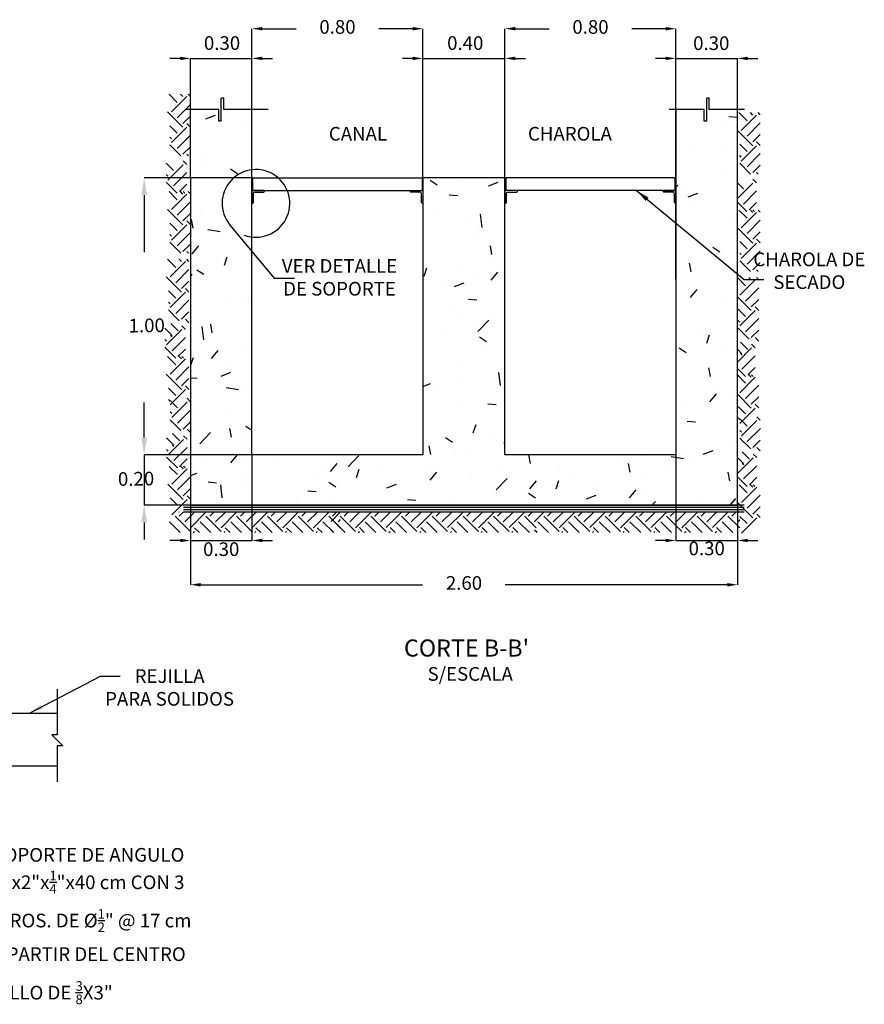
# Model space of a CAD drawing. Units: metres. Extents: x 39372 to 39584, y 32739 to 32866.
# Drawn here: x 39467 to 39468, y 32797 to 32799 of the extents above; entities that cross this region are included whole.
import ezdxf
from ezdxf.enums import TextEntityAlignment as Align

# ---------------------------------------------------------------- set-up
doc = ezdxf.new("R2010")
doc.units = ezdxf.units.M
doc.header["$LTSCALE"] = 0.01
for name, color, linetype in [('C-CTR', 6, 'Continuous'), ('C-EME', 54, 'Continuous'), ('C-SIM', 6, 'Continuous'), ('G-ASH', 40, 'Continuous'), ('g-cot', 4, 'Continuous'), ('g-tex', 6, 'Continuous'), ('G-TRA', 8, 'Continuous'), ('HATCH', 8, 'Continuous'), ('MURO', 5, 'Continuous'), ('REJILLA', 3, 'Continuous'), ('TEXTO', 6, 'Continuous'), ('VERTEDOR', 4, 'Continuous')]:
    doc.layers.add(name, color=color, linetype=linetype)
doc.styles.add('BOLD', font='txt')
doc.styles.add('texto-1', font='romans.shx', dxfattribs={"height": 0.1})
doc.dimstyles.new('cotas-1', dxfattribs={"dimtxt": 0.05, "dimasz": 0.05, "dimexe": 0, "dimexo": 0, "dimgap": 0, "dimtad": 0, "dimdec": 0, "dimdsep": 46, "dimtxsty": 'texto-1', "dimcen": 0.1, "dimclrd": 9, "dimclre": 9, "dimclrt": 6, "dimazin": 0, "dimtfac": 1, "dimtdec": 0, "dimtmove": 0, "dimatfit": 3, "dimfxl": 1, "dimlwd": -1, "dimlwe": -1, "dimarcsym": 0})

# ---------------------------------------------------------------- blocks, each defined once
blk = doc.blocks.new('*D23')
at = {"layer": 'HATCH', "color": 9, "transparency": 16777216}
for p, q in [((39466.7925, 32798.1858), (39466.7925, 32798.2108)), ((39466.9502, 32798.1608), (39466.7925, 32798.1608)), ((39466.7925, 32798.1608), (39466.7925, 32798.0868)), ((39466.7925, 32798.1608), (39466.7925, 32798.0868)), ((39466.8602, 32798.0868), (39466.7925, 32798.0868)), ((39466.7925, 32798.0618), (39466.7925, 32798.0368))]:
    blk.add_line(p, q, dxfattribs=at)
for points in [[(39466.7883, 32798.1858), (39466.7967, 32798.1858), (39466.7925, 32798.1608)], [(39466.7883, 32798.0618), (39466.7967, 32798.0618), (39466.7925, 32798.0868)]]:
    blk.add_solid(points, dxfattribs=at)
at = {"layer": 'HATCH', "color": 6, "transparency": 16777216, "insert": (39466.7807, 32798.123), "char_height": 0.02, "attachment_point": 5, "rotation": 1, "style": 'BOLD'}
blk.add_mtext('0.20', dxfattribs=at)
blk = doc.blocks.new('*D24')
at = {"layer": 'HATCH', "color": 9, "transparency": 16777216}
for p, q in [((39467.1852, 32798.7408), (39467.1702, 32798.7408)), ((39467.2002, 32798.5658), (39467.2002, 32798.7408)), ((39467.2002, 32798.7408), (39467.3202, 32798.7408)), ((39467.3202, 32798.5658), (39467.3202, 32798.7408)), ((39467.3352, 32798.7408), (39467.3502, 32798.7408))]:
    blk.add_line(p, q, dxfattribs=at)
for points in [[(39467.1852, 32798.7433), (39467.1852, 32798.7383), (39467.2002, 32798.7408)], [(39467.3352, 32798.7433), (39467.3352, 32798.7383), (39467.3202, 32798.7408)]]:
    blk.add_solid(points, dxfattribs=at)
at = {"layer": 'HATCH', "color": 6, "transparency": 16777216, "insert": (39467.2621, 32798.7607), "char_height": 0.02, "attachment_point": 5, "style": 'BOLD'}
blk.add_mtext('0.40', dxfattribs=at)
blk = doc.blocks.new('*D25')
at = {"layer": 'HATCH', "color": 9, "transparency": 16777216}
for p, q in [((39467.5552, 32798.7408), (39467.5402, 32798.7408)), ((39467.5702, 32798.6659), (39467.5702, 32798.7408)), ((39467.5702, 32798.7408), (39467.6602, 32798.7408)), ((39467.6602, 32798.6449), (39467.6602, 32798.7408)), ((39467.6752, 32798.7408), (39467.6902, 32798.7408))]:
    blk.add_line(p, q, dxfattribs=at)
for points in [[(39467.5552, 32798.7433), (39467.5552, 32798.7383), (39467.5702, 32798.7408)], [(39467.6752, 32798.7433), (39467.6752, 32798.7383), (39467.6602, 32798.7408)]]:
    blk.add_solid(points, dxfattribs=at)
at = {"layer": 'HATCH', "color": 6, "transparency": 16777216, "insert": (39467.6219, 32798.7605), "char_height": 0.02, "attachment_point": 5, "style": 'BOLD'}
blk.add_mtext('0.30', dxfattribs=at)
blk = doc.blocks.new('*D26')
at = {"layer": 'HATCH', "color": 9, "transparency": 16777216}
for p, q in [((39466.8452, 32798.7408), (39466.8302, 32798.7408)), ((39466.8602, 32798.6877), (39466.8602, 32798.7408)), ((39466.8602, 32798.7408), (39466.9502, 32798.7408)), ((39466.9502, 32798.6658), (39466.9502, 32798.7408)), ((39466.9652, 32798.7408), (39466.9802, 32798.7408))]:
    blk.add_line(p, q, dxfattribs=at)
for points in [[(39466.8452, 32798.7433), (39466.8452, 32798.7383), (39466.8602, 32798.7408)], [(39466.9652, 32798.7433), (39466.9652, 32798.7383), (39466.9502, 32798.7408)]]:
    blk.add_solid(points, dxfattribs=at)
at = {"layer": 'HATCH', "color": 6, "transparency": 16777216, "insert": (39466.9064, 32798.7607), "char_height": 0.02, "attachment_point": 5, "style": 'BOLD'}
blk.add_mtext('0.30', dxfattribs=at)
blk = doc.blocks.new('*D27')
at = {"layer": 'HATCH', "color": 9, "transparency": 16777216}
for p, q in [((39466.9502, 32798.5473), (39466.9502, 32798.7843)), ((39466.9652, 32798.7843), (39467.0147, 32798.7843)), ((39467.1852, 32798.7843), (39467.1356, 32798.7843)), ((39467.2002, 32798.5473), (39467.2002, 32798.7843))]:
    blk.add_line(p, q, dxfattribs=at)
for points in [[(39466.9652, 32798.7868), (39466.9652, 32798.7818), (39466.9502, 32798.7843)], [(39467.1852, 32798.7868), (39467.1852, 32798.7818), (39467.2002, 32798.7843)]]:
    blk.add_solid(points, dxfattribs=at)
at = {"layer": 'HATCH', "color": 6, "transparency": 16777216, "insert": (39467.0752, 32798.7843), "char_height": 0.02, "attachment_point": 5, "style": 'BOLD'}
blk.add_mtext('0.80', dxfattribs=at)
blk = doc.blocks.new('*D28')
at = {"layer": 'HATCH', "color": 9, "transparency": 16777216}
for p, q in [((39467.3202, 32798.4179), (39467.3202, 32798.7843)), ((39467.3352, 32798.7843), (39467.3847, 32798.7843)), ((39467.5552, 32798.7843), (39467.5056, 32798.7843)), ((39467.5702, 32798.4179), (39467.5702, 32798.7843))]:
    blk.add_line(p, q, dxfattribs=at)
for points in [[(39467.3352, 32798.7868), (39467.3352, 32798.7818), (39467.3202, 32798.7843)], [(39467.5552, 32798.7868), (39467.5552, 32798.7818), (39467.5702, 32798.7843)]]:
    blk.add_solid(points, dxfattribs=at)
at = {"layer": 'HATCH', "color": 6, "transparency": 16777216, "insert": (39467.4452, 32798.7843), "char_height": 0.02, "attachment_point": 5, "style": 'BOLD'}
blk.add_mtext('0.80', dxfattribs=at)
blk = doc.blocks.new('*D29')
at = {"layer": 'HATCH', "color": 9, "transparency": 16777216}
for p, q in [((39466.9502, 32798.1608), (39466.9502, 32798.0353)), ((39466.8602, 32798.0868), (39466.8602, 32798.0353)), ((39466.8452, 32798.0353), (39466.8302, 32798.0353)), ((39466.8602, 32798.0353), (39466.9502, 32798.0353)), ((39466.9652, 32798.0353), (39466.9802, 32798.0353))]:
    blk.add_line(p, q, dxfattribs=at)
for points in [[(39466.8452, 32798.0378), (39466.8452, 32798.0328), (39466.8602, 32798.0353)], [(39466.9652, 32798.0378), (39466.9652, 32798.0328), (39466.9502, 32798.0353)]]:
    blk.add_solid(points, dxfattribs=at)
at = {"layer": 'HATCH', "color": 6, "transparency": 16777216, "insert": (39466.9052, 32798.02), "char_height": 0.02, "attachment_point": 5, "style": 'BOLD'}
blk.add_mtext('0.30', dxfattribs=at)
blk = doc.blocks.new('*D30')
at = {"layer": 'HATCH', "color": 9, "transparency": 16777216}
for p, q in [((39467.5702, 32798.1608), (39467.5702, 32798.0353)), ((39467.6602, 32798.0868), (39467.6602, 32798.0353)), ((39467.5552, 32798.0353), (39467.5402, 32798.0353)), ((39467.5702, 32798.0353), (39467.6602, 32798.0353)), ((39467.6752, 32798.0353), (39467.6902, 32798.0353))]:
    blk.add_line(p, q, dxfattribs=at)
for points in [[(39467.5552, 32798.0378), (39467.5552, 32798.0328), (39467.5702, 32798.0353)], [(39467.6752, 32798.0378), (39467.6752, 32798.0328), (39467.6602, 32798.0353)]]:
    blk.add_solid(points, dxfattribs=at)
at = {"layer": 'HATCH', "color": 6, "transparency": 16777216, "insert": (39467.6152, 32798.0211), "char_height": 0.02, "attachment_point": 5, "style": 'BOLD'}
blk.add_mtext('0.30', dxfattribs=at)
blk = doc.blocks.new('*D31')
at = {"layer": 'HATCH', "color": 9, "transparency": 16777216}
for p, q in [((39466.8602, 32798.0868), (39466.8602, 32797.9705)), ((39467.6602, 32798.0868), (39467.6602, 32797.9705)), ((39466.8752, 32797.9705), (39467.1997, 32797.9705)), ((39467.6452, 32797.9705), (39467.3206, 32797.9705))]:
    blk.add_line(p, q, dxfattribs=at)
for points in [[(39466.8752, 32797.973), (39466.8752, 32797.968), (39466.8602, 32797.9705)], [(39467.6452, 32797.973), (39467.6452, 32797.968), (39467.6602, 32797.9705)]]:
    blk.add_solid(points, dxfattribs=at)
at = {"layer": 'HATCH', "color": 6, "transparency": 16777216, "insert": (39467.2602, 32797.9705), "char_height": 0.02, "attachment_point": 5, "style": 'BOLD'}
blk.add_mtext('2.60', dxfattribs=at)
blk = doc.blocks.new('*D37')
at = {"layer": 'HATCH', "color": 9, "transparency": 16777216}
for p, q in [((39466.9514, 32798.5658), (39466.7925, 32798.5658)), ((39466.7925, 32798.5408), (39466.7925, 32798.4573)), ((39466.7925, 32798.1858), (39466.7925, 32798.2373)), ((39466.9502, 32798.1608), (39466.7925, 32798.1608))]:
    blk.add_line(p, q, dxfattribs=at)
for points in [[(39466.7883, 32798.5408), (39466.7967, 32798.5408), (39466.7925, 32798.5658)], [(39466.7883, 32798.1858), (39466.7967, 32798.1858), (39466.7925, 32798.1608)]]:
    blk.add_solid(points, dxfattribs=at)
at = {"layer": 'HATCH', "color": 6, "transparency": 16777216, "insert": (39466.7963, 32798.3474), "char_height": 0.02, "attachment_point": 5, "rotation": 1, "style": 'BOLD'}
blk.add_mtext('1.00', dxfattribs=at)

msp = doc.modelspace()

# ---------------------------------------------------------------- hatches: boundary and pattern name
at = {"layer": 'G-ASH'}
h = msp.add_hatch(dxfattribs=at)
h.set_pattern_fill('AR-CONC', color=4, scale=0.0008, style=0)
h.set_pattern_definition([(50, (0, 0), (0.1457477352, -0.01275126843), [0.01524, -0.16764]), (355, (0, 0), (-0.0281942608, 0.1528453143), [0.012192, -0.134112]), (100.451, (0.01215, -0.00106), (0.11755400133, 0.14009335026), [0.012952, -0.142472]), (46.1842, (0, 0.04064), (0.2168632327, -0.03363386235), [0.02286, -0.25146]), (96.6356, (0.01807, 0.03784), (0.1899233876, 0.1979404447), [0.019428, -0.213708]), (351.184, (0, 0.04064), (0.1899236847, 0.1979400943), [0.018288, -0.201168]), (21, (0.02032, 0.03048), (0.12129190387, -0.0818124148), [0.01524, -0.16764]), (326, (0.02032, 0.03048), (0.04944162268, 0.1473503729), [0.012192, -0.134112]), (71.4514, (0.03043, 0.02366), (0.1707331926, 0.06553828617), [0.012952, -0.142472]), (37.5, (0, 0), (0.0024708826, 0.0676440311), [0, -0.1324864, 0, -0.136144, 0, -0.13462]), (7.5, (0, 0), (0.05345573001, 0.08014445985), [0, -0.0776224, 0, -0.1294384, 0, -0.051308]), (327.5, (-0.045314, 0), (0.108472476133, -0.004582995194), [0, -0.0508, 0, -0.158496, 0, -0.210312]), (317.5, (-0.06563, 0), (0.11850334511, 0.02034119283), [0, -0.06604, 0, -0.1052576, 0, -0.149352])])
h.paths.add_polyline_path([(39467.57015, 32798.16081), (39467.32015, 32798.16081), (39467.32015, 32798.56581), (39467.20015, 32798.56581), (39467.20015, 32798.16081), (39466.95015, 32798.16081), (39466.95015, 32798.4584), (39466.91798, 32798.49694, -0.5953874), (39466.95015, 32798.57784), (39466.95015, 32798.66592), (39466.90878, 32798.66592), (39466.90878, 32798.68285), (39466.90515, 32798.68285), (39466.90515, 32798.64899), (39466.90152, 32798.64899), (39466.90152, 32798.66592), (39466.86015, 32798.66592), (39466.86015, 32798.56581), (39466.86015, 32798.08681), (39467.66015, 32798.08681), (39467.66015, 32798.56581), (39467.66015, 32798.66592), (39467.61878, 32798.66592), (39467.61878, 32798.68285), (39467.61515, 32798.68285), (39467.61515, 32798.64899), (39467.61152, 32798.64899), (39467.61152, 32798.66592), (39467.57015, 32798.66592)])
at = {"layer": 'G-TRA'}
h = msp.add_hatch(dxfattribs=at)
h.set_pattern_fill('EARTH', color=9, scale=0.005, angle=45, style=0)
h.set_pattern_definition([(45, (39467.101614, 32793.429207), (3e-18, 0.04490128), [0.03175, -0.03175]), (45, (39467.093195, 32793.437626), (3e-18, 0.04490128), [0.03175, -0.03175]), (45, (39467.084776, 32793.446045), (3e-18, 0.04490128), [0.03175, -0.03175]), (135, (39467.084776, 32793.451657), (-0.04490128, 3e-18), [0.03175, -0.03175]), (135, (39467.093195, 32793.460076), (-0.04490128, 3e-18), [0.03175, -0.03175]), (135, (39467.101614, 32793.468495), (-0.04490128, 3e-18), [0.03175, -0.03175])])
h.paths.add_polyline_path([(39467.3659, 32798.07681), (39467.0659, 32798.07681), (39467.0659, 32798.04681), (39467.3659, 32798.04681)])
h = msp.add_hatch(dxfattribs=at)
h.set_pattern_fill('EARTH', color=9, scale=0.005, angle=45, style=0)
h.set_pattern_definition([(45, (39467.399185, 32793.429207), (3e-18, 0.04490128), [0.03175, -0.03175]), (45, (39467.390766, 32793.437626), (3e-18, 0.04490128), [0.03175, -0.03175]), (45, (39467.382347, 32793.446045), (3e-18, 0.04490128), [0.03175, -0.03175]), (135, (39467.382347, 32793.451657), (-0.04490128, 3e-18), [0.03175, -0.03175]), (135, (39467.390766, 32793.460076), (-0.04490128, 3e-18), [0.03175, -0.03175]), (135, (39467.399185, 32793.468495), (-0.04490128, 3e-18), [0.03175, -0.03175])])
h.paths.add_polyline_path([(39467.66347, 32798.07681), (39467.36347, 32798.07681), (39467.36347, 32798.04681), (39467.66347, 32798.04681)])

# ---------------------------------------------------------------- linework, layer by layer
at = {"layer": 'C-CTR', "color": 5}
for p, q in [((39466.95233, 32798.53878), (39466.95015, 32798.53878)), ((39466.95233, 32798.53406), (39466.95015, 32798.53406)), ((39467.19797, 32798.53878), (39467.20015, 32798.53878)), ((39467.19797, 32798.53406), (39467.20015, 32798.53406)), ((39467.32233, 32798.53878), (39467.32015, 32798.53878)), ((39467.32233, 32798.53406), (39467.32015, 32798.53406)), ((39467.56797, 32798.53878), (39467.57015, 32798.53878)), ((39467.56797, 32798.53406), (39467.57015, 32798.53406))]:
    msp.add_line(p, q, dxfattribs=at)
for points in [[(39466.96865, 32798.5473), (39466.95015, 32798.5473), (39466.95015, 32798.5288), (39466.95088, 32798.5288, 0.4142136), (39466.95233, 32798.53025), (39466.95233, 32798.54284, -0.4142136), (39466.95461, 32798.54512), (39466.9672, 32798.54512, 0.4142136), (39466.96865, 32798.54658), (39466.96865, 32798.5473)], [(39467.18165, 32798.5473), (39467.20015, 32798.5473), (39467.20015, 32798.5288), (39467.19943, 32798.5288, -0.4142136), (39467.19797, 32798.53025), (39467.19797, 32798.54284, 0.4142136), (39467.19569, 32798.54512), (39467.1831, 32798.54512, -0.4142136), (39467.18165, 32798.54658), (39467.18165, 32798.5473)], [(39467.33865, 32798.5473), (39467.32015, 32798.5473), (39467.32015, 32798.5288), (39467.32088, 32798.5288, 0.4142136), (39467.32233, 32798.53025), (39467.32233, 32798.54284, -0.4142136), (39467.32461, 32798.54512), (39467.3372, 32798.54512, 0.4142136), (39467.33865, 32798.54658), (39467.33865, 32798.5473)], [(39467.55165, 32798.5473), (39467.57015, 32798.5473), (39467.57015, 32798.5288), (39467.56943, 32798.5288, -0.4142136), (39467.56797, 32798.53025), (39467.56797, 32798.54284, 0.4142136), (39467.56569, 32798.54512), (39467.5531, 32798.54512, -0.4142136), (39467.55165, 32798.54658), (39467.55165, 32798.5473)]]:
    msp.add_lwpolyline(points, format="xyb", dxfattribs=at)
at = {"layer": 'C-EME', "color": 3}
for p, q in [((39466.95135, 32798.5473), (39466.95135, 32798.5658)), ((39466.95135, 32798.5658), (39467.19895, 32798.5658)), ((39467.19895, 32798.5658), (39467.19895, 32798.5473)), ((39467.32135, 32798.5658), (39467.32135, 32798.5473)), ((39467.56895, 32798.5658), (39467.32135, 32798.5658)), ((39467.56895, 32798.5473), (39467.56895, 32798.5658)), ((39466.95135, 32798.5473), (39467.19895, 32798.5473)), ((39467.56895, 32798.5473), (39467.32135, 32798.5473))]:
    msp.add_line(p, q, dxfattribs=at)
at = {"layer": 'C-SIM', "color": 3}
msp.add_lwpolyline([(39466.6654, 32797.81753), (39466.6654, 32797.75079), (39466.6573, 32797.75079), (39466.6735, 32797.73459), (39466.6654, 32797.73459), (39466.6654, 32797.68204)], dxfattribs=at)
at = {"layer": 'g-cot'}
msp.add_lwpolyline([(39466.93894, 32798.48218, 7.5957541), (39466.91798, 32798.49694), (39466.98278, 32798.41931), (39466.98278, 32798.41931), (39467.01233, 32798.41931)], format="xyb", dxfattribs=at)
at = {"layer": 'G-TRA', "color": 9}
for p, q in [((39466.84086, 32798.67643), (39466.82897, 32798.68832)), ((39466.83244, 32798.6624), (39466.85489, 32798.68485)), ((39466.84928, 32798.68485), (39466.84581, 32798.68832)), ((39466.86015, 32798.6852), (39466.85704, 32798.68832)), ((39466.84928, 32798.63995), (39466.82683, 32798.6624)), ((39466.84086, 32798.65398), (39466.86015, 32798.67327)), ((39467.67412, 32798.64955), (39467.66224, 32798.66144)), ((39467.68254, 32798.65797), (39467.67907, 32798.66144)), ((39467.69341, 32798.65832), (39467.6903, 32798.66144)), ((39466.84928, 32798.64556), (39466.86015, 32798.65644)), ((39466.86015, 32798.6403), (39466.85489, 32798.64556)), ((39467.6657, 32798.63552), (39467.68815, 32798.65797)), ((39467.67412, 32798.6271), (39467.69341, 32798.64639)), ((39466.84086, 32798.63153), (39466.83015, 32798.64224)), ((39466.83244, 32798.6175), (39466.85489, 32798.63995)), ((39467.68254, 32798.61307), (39467.66009, 32798.63552)), ((39466.83244, 32798.62311), (39466.83015, 32798.6254)), ((39466.84086, 32798.60908), (39466.86015, 32798.62837)), ((39467.68254, 32798.61868), (39467.69341, 32798.62956)), ((39467.69341, 32798.61342), (39467.68815, 32798.61868)), ((39466.84601, 32798.59832), (39466.83015, 32798.61418)), ((39466.84928, 32798.60066), (39466.86015, 32798.61154)), ((39467.67412, 32798.60465), (39467.66341, 32798.61536)), ((39467.6657, 32798.59062), (39467.68815, 32798.61307)), ((39466.85489, 32798.58562), (39466.84963, 32798.59088)), ((39466.85723, 32798.59832), (39466.85489, 32798.60066)), ((39467.6657, 32798.59623), (39467.66341, 32798.59852)), ((39467.67412, 32798.5822), (39467.69341, 32798.60149)), ((39466.8356, 32798.57685), (39466.82489, 32798.58756)), ((39466.82718, 32798.56282), (39466.84963, 32798.58527)), ((39466.8356, 32798.5544), (39466.85489, 32798.57369)), ((39467.67927, 32798.57144), (39467.66341, 32798.5873)), ((39467.68254, 32798.57378), (39467.69341, 32798.58465)), ((39467.6905, 32798.57144), (39467.68815, 32798.57378)), ((39466.82718, 32798.56843), (39466.82489, 32798.57072)), ((39466.84075, 32798.54364), (39466.82489, 32798.5595)), ((39467.68815, 32798.55874), (39467.68289, 32798.564)), ((39466.84086, 32798.53392), (39466.82897, 32798.54581)), ((39466.84402, 32798.54598), (39466.85489, 32798.55685)), ((39466.84928, 32798.54234), (39466.84581, 32798.54581)), ((39466.85197, 32798.54364), (39466.84963, 32798.54598)), ((39466.86015, 32798.54269), (39466.85704, 32798.54581)), ((39467.66886, 32798.54997), (39467.66015, 32798.55868)), ((39467.66044, 32798.53594), (39467.68289, 32798.55839)), ((39467.66886, 32798.52752), (39467.68815, 32798.54681)), ((39466.83244, 32798.51989), (39466.85489, 32798.54234)), ((39466.84086, 32798.51147), (39466.86015, 32798.53076)), ((39467.66044, 32798.54155), (39467.66015, 32798.54184)), ((39467.67401, 32798.51676), (39467.66015, 32798.53062)), ((39467.67728, 32798.5191), (39467.68815, 32798.52997)), ((39466.84928, 32798.49744), (39466.82683, 32798.51989)), ((39467.67412, 32798.50704), (39467.66224, 32798.51893)), ((39467.68254, 32798.51546), (39467.67907, 32798.51893)), ((39467.68524, 32798.51676), (39467.68289, 32798.5191)), ((39467.69341, 32798.51581), (39467.6903, 32798.51893)), ((39466.84928, 32798.50305), (39466.86015, 32798.51392)), ((39466.86015, 32798.49779), (39466.85489, 32798.50305)), ((39467.6657, 32798.49301), (39467.68815, 32798.51546)), ((39467.67412, 32798.48459), (39467.69341, 32798.50388)), ((39466.84086, 32798.48902), (39466.83015, 32798.49973)), ((39466.83244, 32798.47499), (39466.85489, 32798.49744)), ((39467.68254, 32798.47056), (39467.66009, 32798.49301)), ((39467.68254, 32798.47617), (39467.69341, 32798.48704)), ((39466.83244, 32798.4806), (39466.83015, 32798.48289)), ((39466.84086, 32798.46657), (39466.86015, 32798.48586)), ((39467.67412, 32798.46214), (39467.66341, 32798.47285)), ((39467.69341, 32798.47091), (39467.68815, 32798.47617)), ((39466.84601, 32798.45581), (39466.83015, 32798.47166)), ((39466.84928, 32798.45815), (39466.86015, 32798.46902)), ((39466.85723, 32798.45581), (39466.85489, 32798.45815)), ((39467.6657, 32798.44811), (39467.68815, 32798.47056)), ((39467.67412, 32798.43969), (39467.69341, 32798.45898)), ((39466.83871, 32798.43504), (39466.82683, 32798.44692)), ((39466.84713, 32798.44346), (39466.84367, 32798.44692)), ((39466.85801, 32798.44381), (39466.85489, 32798.44692)), ((39467.6657, 32798.45372), (39467.66341, 32798.45601)), ((39467.67927, 32798.42893), (39467.66341, 32798.44478)), ((39466.83029, 32798.42101), (39466.85274, 32798.44346)), ((39466.83871, 32798.41259), (39466.85801, 32798.43188)), ((39467.68254, 32798.43127), (39467.69341, 32798.44214)), ((39467.6905, 32798.42893), (39467.68815, 32798.43127)), ((39466.84713, 32798.39856), (39466.82468, 32798.42101)), ((39466.84713, 32798.40417), (39466.85801, 32798.41504)), ((39467.67197, 32798.40816), (39467.66009, 32798.42004)), ((39467.66356, 32798.39413), (39467.68601, 32798.41658)), ((39467.68039, 32798.41658), (39467.67693, 32798.42004)), ((39467.69127, 32798.41693), (39467.68815, 32798.42004)), ((39466.83871, 32798.39014), (39466.82801, 32798.40085)), ((39466.85801, 32798.39891), (39466.85274, 32798.40417)), ((39467.67197, 32798.38571), (39467.69127, 32798.405)), ((39466.83029, 32798.37611), (39466.85274, 32798.39856)), ((39466.83871, 32798.36769), (39466.85801, 32798.38698)), ((39467.68039, 32798.37168), (39467.66015, 32798.39192)), ((39467.68039, 32798.37729), (39467.69127, 32798.38816)), ((39466.83029, 32798.38172), (39466.82801, 32798.38401)), ((39466.84386, 32798.35692), (39466.82801, 32798.37278)), ((39467.67197, 32798.36326), (39467.66127, 32798.37397)), ((39467.66356, 32798.34923), (39467.68601, 32798.37168)), ((39467.69127, 32798.37203), (39467.68601, 32798.37729)), ((39466.84713, 32798.35927), (39466.85801, 32798.37014)), ((39466.85801, 32798.35401), (39466.85274, 32798.35927)), ((39467.66356, 32798.35484), (39467.66127, 32798.35713)), ((39467.67197, 32798.34081), (39467.69127, 32798.3601)), ((39466.83345, 32798.33546), (39466.82274, 32798.34616)), ((39466.82503, 32798.32142), (39466.84748, 32798.34387)), ((39466.84204, 32798.34191), (39466.83133, 32798.35262)), ((39466.85274, 32798.34423), (39466.84748, 32798.34949)), ((39467.67712, 32798.33004), (39467.66127, 32798.3459)), ((39467.68039, 32798.33239), (39467.69127, 32798.34326)), ((39466.82503, 32798.32704), (39466.82274, 32798.32933)), ((39466.83362, 32798.33349), (39466.83133, 32798.33578)), ((39466.83345, 32798.31301), (39466.85274, 32798.3323)), ((39467.69127, 32798.32713), (39467.68601, 32798.33239)), ((39466.8386, 32798.30224), (39466.82274, 32798.3181)), ((39466.84187, 32798.30459), (39466.85274, 32798.31546)), ((39467.66015, 32798.2964), (39467.68075, 32798.31699)), ((39467.66671, 32798.30858), (39467.66015, 32798.31514)), ((39467.6753, 32798.31503), (39467.66459, 32798.32574)), ((39467.68601, 32798.31735), (39467.68075, 32798.32261)), ((39466.83871, 32798.29253), (39466.82683, 32798.30441)), ((39466.83029, 32798.2785), (39466.85274, 32798.30095)), ((39466.84713, 32798.30095), (39466.84367, 32798.30441)), ((39466.84983, 32798.30224), (39466.84748, 32798.30459)), ((39467.66688, 32798.30661), (39467.66459, 32798.3089)), ((39467.66671, 32798.28613), (39467.68601, 32798.30542)), ((39466.83871, 32798.27008), (39466.85801, 32798.28937)), ((39467.67186, 32798.27536), (39467.66015, 32798.28708)), ((39467.67513, 32798.27771), (39467.68601, 32798.28858)), ((39466.84713, 32798.25604), (39466.82468, 32798.2785)), ((39466.84713, 32798.26166), (39466.85801, 32798.27253)), ((39467.67197, 32798.26565), (39467.66009, 32798.27753)), ((39467.66356, 32798.25161), (39467.68601, 32798.27407)), ((39467.68039, 32798.27407), (39467.67693, 32798.27753)), ((39467.68309, 32798.27536), (39467.68075, 32798.27771)), ((39466.83871, 32798.24763), (39466.82801, 32798.25833)), ((39466.85801, 32798.2564), (39466.85274, 32798.26166)), ((39467.67197, 32798.2432), (39467.69127, 32798.26249)), ((39466.83029, 32798.23359), (39466.85274, 32798.25604)), ((39466.86015, 32798.23836), (39466.85518, 32798.24334)), ((39467.68039, 32798.22916), (39467.66015, 32798.24941)), ((39467.68039, 32798.23478), (39467.69127, 32798.24565)), ((39466.83029, 32798.23921), (39466.82801, 32798.2415)), ((39466.84115, 32798.22931), (39466.83044, 32798.24001)), ((39466.83273, 32798.21527), (39466.85518, 32798.23772)), ((39467.67197, 32798.22075), (39467.66127, 32798.23145)), ((39467.66356, 32798.20671), (39467.68601, 32798.22916)), ((39467.69127, 32798.22952), (39467.68601, 32798.23478)), ((39466.83273, 32798.22089), (39466.83044, 32798.22318)), ((39466.84115, 32798.20686), (39466.86044, 32798.22615)), ((39467.66356, 32798.21233), (39467.66127, 32798.21462)), ((39467.67441, 32798.20243), (39467.6637, 32798.21313)), ((39467.69341, 32798.21148), (39467.68844, 32798.21646)), ((39466.84629, 32798.19609), (39466.83044, 32798.21195)), ((39466.84956, 32798.19844), (39466.86015, 32798.20902)), ((39467.66599, 32798.18839), (39467.68844, 32798.21084)), ((39467.67441, 32798.17997), (39467.6937, 32798.19927)), ((39466.83588, 32798.17462), (39466.82518, 32798.18533)), ((39466.84447, 32798.18108), (39466.83376, 32798.19179)), ((39466.85518, 32798.1834), (39466.84992, 32798.18866)), ((39466.86015, 32798.19346), (39466.85518, 32798.19844)), ((39467.66599, 32798.19401), (39467.6637, 32798.1963)), ((39467.67956, 32798.16921), (39467.6637, 32798.18507)), ((39466.82747, 32798.16059), (39466.84992, 32798.18304)), ((39466.83605, 32798.17266), (39466.83376, 32798.17495)), ((39466.83588, 32798.15217), (39466.85518, 32798.17147)), ((39467.68283, 32798.17156), (39467.69341, 32798.18214)), ((39467.69341, 32798.16658), (39467.68844, 32798.17156)), ((39466.82747, 32798.16621), (39466.82518, 32798.16849)), ((39466.84103, 32798.14141), (39466.82518, 32798.15727)), ((39467.66915, 32798.14774), (39467.66015, 32798.15674)), ((39467.66073, 32798.13371), (39467.68318, 32798.15616)), ((39467.67773, 32798.1542), (39467.66702, 32798.16491)), ((39467.68844, 32798.15652), (39467.68318, 32798.16178)), ((39466.84115, 32798.13169), (39466.82926, 32798.14358)), ((39466.8443, 32798.14375), (39466.85518, 32798.15463)), ((39466.84956, 32798.14011), (39466.8461, 32798.14358)), ((39466.85226, 32798.14141), (39466.84992, 32798.14375)), ((39467.66931, 32798.14578), (39467.66702, 32798.14807)), ((39467.66915, 32798.12529), (39467.68844, 32798.14458)), ((39466.83273, 32798.11766), (39466.85518, 32798.14011)), ((39466.84115, 32798.10924), (39466.86015, 32798.12825)), ((39467.66073, 32798.13932), (39467.66015, 32798.1399)), ((39467.6743, 32798.11453), (39467.66015, 32798.12868)), ((39467.67757, 32798.11687), (39467.68844, 32798.12775)), ((39466.84956, 32798.09521), (39466.82711, 32798.11766)), ((39467.67441, 32798.10481), (39467.66252, 32798.1167)), ((39467.66599, 32798.09078), (39467.68844, 32798.11323)), ((39467.68283, 32798.11323), (39467.67936, 32798.1167)), ((39467.68552, 32798.11453), (39467.68318, 32798.11687)), ((39466.84956, 32798.10083), (39466.86015, 32798.11141)), ((39466.86015, 32798.09585), (39466.85518, 32798.10083)), ((39467.67441, 32798.08236), (39467.69341, 32798.10137)), ((39466.84115, 32798.08679), (39466.83044, 32798.0975)), ((39466.83273, 32798.07276), (39466.85518, 32798.09521)), ((39467.68283, 32798.06833), (39467.66038, 32798.09078)), ((39467.68283, 32798.07394), (39467.69341, 32798.08453)), ((39466.8604, 32798.04843), (39466.83795, 32798.07088)), ((39466.84356, 32798.07649), (39466.84325, 32798.07681)), ((39466.84356, 32798.07088), (39466.84949, 32798.07681)), ((39466.85198, 32798.06246), (39466.86633, 32798.07681)), ((39466.8604, 32798.05404), (39466.88285, 32798.07649)), ((39466.9053, 32798.04843), (39466.88285, 32798.07088)), ((39466.88846, 32798.07649), (39466.88815, 32798.07681)), ((39466.88846, 32798.07088), (39466.89439, 32798.07681)), ((39466.89688, 32798.06246), (39466.91123, 32798.07681)), ((39466.9053, 32798.05404), (39466.92775, 32798.07649)), ((39466.9502, 32798.04843), (39466.92775, 32798.07088)), ((39466.93337, 32798.07649), (39466.93305, 32798.07681)), ((39466.93337, 32798.07088), (39466.9393, 32798.07681)), ((39466.94178, 32798.06246), (39466.95613, 32798.07681)), ((39466.9502, 32798.05404), (39466.97265, 32798.07649)), ((39466.99511, 32798.04843), (39466.97265, 32798.07088)), ((39466.97827, 32798.07649), (39466.97795, 32798.07681)), ((39466.97827, 32798.07088), (39466.9842, 32798.07681)), ((39466.98669, 32798.06246), (39467.00104, 32798.07681)), ((39466.99511, 32798.05404), (39467.01756, 32798.07649)), ((39467.04001, 32798.04843), (39467.01756, 32798.07088)), ((39467.02317, 32798.07649), (39467.02285, 32798.07681)), ((39467.02317, 32798.07088), (39467.0291, 32798.07681)), ((39467.03159, 32798.06246), (39467.04594, 32798.07681)), ((39467.04001, 32798.05404), (39467.06246, 32798.07649)), ((39467.07979, 32798.05355), (39467.06246, 32798.07088)), ((39467.06807, 32798.07649), (39467.06775, 32798.07681)), ((39467.06807, 32798.07088), (39467.074, 32798.07681)), ((39467.67441, 32798.05991), (39467.6637, 32798.07062)), ((39467.69341, 32798.06897), (39467.68844, 32798.07394)), ((39466.84518, 32798.04681), (39466.82953, 32798.06246)), ((39466.89008, 32798.04681), (39466.87443, 32798.06246)), ((39466.93499, 32798.04681), (39466.91933, 32798.06246)), ((39466.97989, 32798.04681), (39466.96424, 32798.06246)), ((39467.02479, 32798.04681), (39467.00914, 32798.06246)), ((39467.06969, 32798.04681), (39467.05404, 32798.06246)), ((39467.07649, 32798.06246), (39467.07979, 32798.06575)), ((39467.66599, 32798.04588), (39467.68844, 32798.06833)), ((39466.86439, 32798.04681), (39466.86601, 32798.04843)), ((39466.87325, 32798.04681), (39466.86601, 32798.05404)), ((39466.9093, 32798.04681), (39466.91092, 32798.04843)), ((39466.91815, 32798.04681), (39466.91092, 32798.05404)), ((39466.9542, 32798.04681), (39466.95582, 32798.04843)), ((39466.96305, 32798.04681), (39466.95582, 32798.05404)), ((39466.9991, 32798.04681), (39467.00072, 32798.04843)), ((39467.00795, 32798.04681), (39467.00072, 32798.05404)), ((39467.044, 32798.04681), (39467.04562, 32798.04843)), ((39467.05285, 32798.04681), (39467.04562, 32798.05404))]:
    msp.add_line(p, q, dxfattribs=at)
at = {"layer": 'G-TRA'}
for p, q in [((39467.67015, 32798.08681), (39466.85015, 32798.08681)), ((39467.67015, 32798.08347), (39466.85015, 32798.08347)), ((39467.67015, 32798.08014), (39466.85015, 32798.08014)), ((39467.67015, 32798.07681), (39466.85015, 32798.07681))]:
    msp.add_line(p, q, dxfattribs=at)
at = {"layer": 'MURO', "color": 4}
for p, q in [((39466.86015, 32798.56581), (39466.86015, 32798.68767)), ((39466.95015, 32798.56581), (39466.95015, 32798.66592)), ((39467.57015, 32798.66592), (39467.57015, 32798.16081)), ((39467.66015, 32798.56581), (39467.66015, 32798.66592)), ((39466.86015, 32798.56581), (39466.86015, 32798.08681)), ((39466.95015, 32798.16081), (39466.95015, 32798.56581)), ((39467.20015, 32798.56581), (39467.20015, 32798.16081)), ((39467.32015, 32798.56581), (39467.20015, 32798.56581)), ((39467.32015, 32798.16081), (39467.32015, 32798.56581)), ((39467.66015, 32798.08681), (39467.66015, 32798.56581)), ((39467.20015, 32798.16081), (39466.95015, 32798.16081)), ((39467.57015, 32798.16081), (39467.32015, 32798.16081)), ((39466.86015, 32798.08681), (39467.66015, 32798.08681))]:
    msp.add_line(p, q, dxfattribs=at)
at = {"layer": 'REJILLA'}
msp.add_lwpolyline([(39466.6654, 32797.70476), (39466.33569, 32797.70476), (39466.33569, 32797.78261), (39466.6654, 32797.78261)], dxfattribs=at)
at = {"layer": 'VERTEDOR', "color": 6}
for p, q in [((39466.90878, 32798.68285), (39466.90515, 32798.68285)), ((39466.90515, 32798.64899), (39466.90515, 32798.68285)), ((39466.90878, 32798.66592), (39466.90878, 32798.68285)), ((39467.61515, 32798.64899), (39467.61515, 32798.68285)), ((39467.61878, 32798.68285), (39467.61515, 32798.68285)), ((39467.61878, 32798.66592), (39467.61878, 32798.68285)), ((39466.90152, 32798.66592), (39466.85442, 32798.66592)), ((39466.90152, 32798.64899), (39466.90152, 32798.66592)), ((39466.97404, 32798.66592), (39466.90878, 32798.66592)), ((39467.61152, 32798.66592), (39467.56033, 32798.66592)), ((39467.61152, 32798.64899), (39467.61152, 32798.66592)), ((39467.67063, 32798.66592), (39467.61878, 32798.66592)), ((39466.90515, 32798.64899), (39466.90152, 32798.64899)), ((39467.61515, 32798.64899), (39467.61152, 32798.64899))]:
    msp.add_line(p, q, dxfattribs=at)

# ---------------------------------------------------------------- texts
at = {"layer": 'g-tex', "color": 1, "style": 'texto-1'}
msp.add_text("CORTE B-B'", height=0.025, dxfattribs=at).set_placement((39467.26393, 32797.8654), align=Align.CENTER)
at = {"layer": 'g-tex', "char_height": 0.02, "attachment_point": 2, "style": 'texto-1'}
for s, insert in [('CANAL', (39467.10515, 32798.64054)), ('CHAROLA', (39467.41515, 32798.64054)), ('VER DETALLE\\PDE SOPORTE', (39467.0782, 32798.44704)), ('REJILLA\\PPARA SOLIDOS', (39466.8297, 32797.84684)), ('\\A1;SOPORTE DE ANGULO\\P2"x2"x{\\H0.7x;\\S1/4;}"x40 cm CON 3\\PAGROS. DE %%C{\\H0.7x;\\S1/2;}" @ 17 cm\\PA PARTIR DEL CENTRO', (39466.71102, 32797.5852)), ('\\A1;TORNILLO DE {\\H0.7x;\\S3/8;}X3"', (39466.63004, 32797.39031))]:
    msp.add_mtext(s, dxfattribs=dict(at, insert=insert))
at = {"layer": 'HATCH', "color": 0, "insert": (39467.76526, 32798.45672), "char_height": 0.02, "attachment_point": 2, "style": 'texto-1'}
msp.add_mtext('CHAROLA DE\\PSECADO', dxfattribs=at)
at = {"layer": 'TEXTO', "insert": (39467.26936, 32797.84999), "char_height": 0.02, "attachment_point": 2, "style": 'texto-1'}
msp.add_mtext('S/ESCALA', dxfattribs=at)

# ---------------------------------------------------------------- dimensions: what is measured, and where the dimension line sits
at = {"layer": 'HATCH', "color": 0}
for base, p1, p2, text, override, picture, middle in [((39467.20015, 32798.78435), (39466.95015, 32798.5473), (39467.20015, 32798.5473), '0.80', {"dimtxt": 0.02, "dimasz": 0.015, "dimgap": 0.03, "dimdec": 2, "dimzin": 0, "dimtxsty": 'BOLD', "dimdle": 5, "dimtmove": 1}, '*D27', (39467.07515, 32798.78435)), ((39467.57015, 32798.78435), (39467.32015, 32798.41791), (39467.57015, 32798.41791), '0.80', {"dimtxt": 0.02, "dimasz": 0.015, "dimgap": 0.03, "dimdec": 2, "dimzin": 0, "dimtxsty": 'BOLD', "dimdle": 5, "dimtmove": 1}, '*D28', (39467.44515, 32798.78435)), ((39466.95015, 32798.74079), (39466.86015, 32798.68767), (39466.95015, 32798.66582), '0.30', {"dimtxt": 0.02, "dimasz": 0.015, "dimgap": 0.1, "dimdec": 2, "dimzin": 0, "dimtxsty": 'BOLD', "dimdle": 5, "dimtmove": 1}, '*D26', (39466.90642, 32798.76075)), ((39467.32015, 32798.74079), (39467.20015, 32798.56581), (39467.32015, 32798.56581), '0.40', {"dimtxt": 0.02, "dimasz": 0.015, "dimgap": 0.1, "dimdec": 2, "dimzin": 0, "dimtxsty": 'BOLD', "dimdle": 5, "dimtmove": 1}, '*D24', (39467.26211, 32798.76075)), ((39467.66015, 32798.74079), (39467.57015, 32798.66592), (39467.66015, 32798.64488), '0.30', {"dimtxt": 0.02, "dimasz": 0.015, "dimgap": 0.1, "dimdec": 2, "dimzin": 0, "dimtxsty": 'BOLD', "dimdle": 5, "dimtmove": 1}, '*D25', (39467.62186, 32798.76052)), ((39466.95015, 32798.03528), (39466.86015, 32798.08681), (39466.95015, 32798.16081), '0.30', {"dimtxt": 0.02, "dimasz": 0.015, "dimgap": 0.03, "dimdec": 2, "dimzin": 0, "dimtxsty": 'BOLD', "dimdle": 5, "dimtmove": 1}, '*D29', (39466.90515, 32798.02004)), ((39467.66015, 32798.03528), (39467.57015, 32798.16081), (39467.66015, 32798.08681), '0.30', {"dimtxt": 0.02, "dimasz": 0.015, "dimgap": 0.03, "dimdec": 2, "dimzin": 0, "dimtxsty": 'BOLD', "dimdle": 5, "dimtmove": 1}, '*D30', (39467.61515, 32798.02109))]:
    dim = msp.add_linear_dim(base=base, p1=p1, p2=p2, text=text, dimstyle='cotas-1', override=override, dxfattribs=at)
    dim.commit()
    dim.dimension.update_dxf_attribs({"geometry": picture, "text_midpoint": middle, "dimtype": 160})
for base, p2, text, picture, middle in [((39466.79249, 32798.56581), (39466.95135, 32798.56581), '1.00', '*D37', (39466.79627, 32798.3474)), ((39466.79249, 32798.08681), (39466.86015, 32798.08681), '0.20', '*D23', (39466.78067, 32798.12303))]:
    dim = msp.add_linear_dim(base=base, p1=(39466.95015, 32798.16081), p2=p2, angle=90, text=text, dimstyle='cotas-1', override={"dimtxt": 0.02, "dimasz": 0.025, "dimgap": 0.1, "dimdec": 2, "dimzin": 0, "dimtxsty": 'BOLD', "dimdle": 5, "dimtmove": 1}, dxfattribs=at)
    dim.commit()
    dim.dimension.update_dxf_attribs({"geometry": picture, "text_midpoint": middle, "dimtype": 160, "text_rotation": 1})
dim = msp.add_linear_dim(base=(39467.66015, 32797.97053), p1=(39466.86015, 32798.08681), p2=(39467.66015, 32798.08681), text='2.60', dimstyle='cotas-1', override={"dimtxt": 0.02, "dimasz": 0.015, "dimgap": 0.03, "dimdec": 2, "dimzin": 0, "dimtxsty": 'BOLD', "dimdle": 5, "dimtmove": 1}, dxfattribs=at)
dim.commit()
dim.dimension.update_dxf_attribs({"geometry": '*D31', "text_midpoint": (39467.26015, 32797.97053)})

# ---------------------------------------------------------------- leaders
at = {"layer": 'g-tex'}
for points in [[(39467.51263, 32798.54735), (39467.67011, 32798.41746), (39467.69863, 32798.41746)], [(39466.62462, 32797.78261), (39466.72864, 32797.83687), (39466.75717, 32797.83687)]]:
    msp.add_leader(points, dimstyle='cotas-1', override={"dimtxt": 0.03, "dimasz": 0.02, "dimgap": 0.01, "dimdec": 2, "dimzin": 0, "dimtxsty": 'Standard', "dimdle": 5}, dxfattribs=at)

doc.saveas('drawing.dxf')
